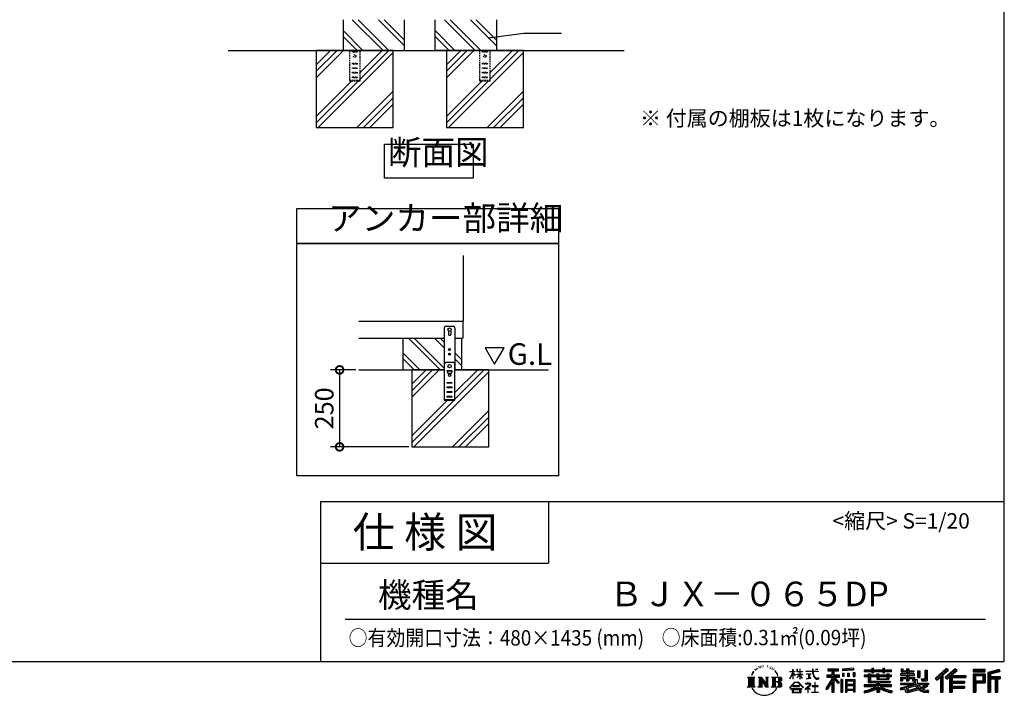
# Model space of a CAD drawing. Extents: x -6396 to 1649, y -17213 to -11525.
# Drawn here: x -1550 to 1649, y -17213 to -15018 of the extents above; entities that cross this region are included whole.
import ezdxf

# ---------------------------------------------------------------- set-up
doc = ezdxf.new("R2010")
doc.units = 0
doc.header["$LTSCALE"] = 20
doc.header["$PDMODE"] = 3
doc.header["$PDSIZE"] = 2
doc.linetypes.add('HIDDEN', pattern=[0.375, 0.25, -0.125])
doc.layers.get('0').update_dxf_attribs({"linetype": 'CONTINUOUS'})
doc.layers.get('DEFPOINTS').update_dxf_attribs({"linetype": 'CONTINUOUS'})
for name, color, linetype in [('仕様書枠', 230, 'CONTINUOUS'), ('寸法', 4, 'CONTINUOUS'), ('文字', 7, 'CONTINUOUS'), ('点線', 2, 'HIDDEN'), ('細線', 5, 'CONTINUOUS'), ('部品1', 7, 'CONTINUOUS'), ('Ｇ．Ｌ', 30, 'CONTINUOUS')]:
    doc.layers.add(name, color=color, linetype=linetype)
doc.styles.add('STYLE1', font='isocp.shx', dxfattribs={"bigfont": 'bigfont.shx'})
doc.styles.add('STYLE2', font='MS PGothic.ttf')
doc.dimstyles.new('INABA_S20G', dxfattribs={"dimscale": 20, "dimtxt": 3, "dimasz": 2.5, "dimexe": 1.5, "dimexo": 0.5, "dimgap": 1, "dimtad": 3, "dimdec": 1, "dimdsep": 46, "dimtxsty": 'STYLE1', "dimblk1": 'DOTSMALL', "dimblk2": 'DOTSMALL', "dimsah": 1, "dimcen": 0, "dimclrt": 7, "dimadec": 0, "dimazin": 0, "dimtfac": 1, "dimtdec": 4, "dimtix": 1, "dimtmove": 0, "dimatfit": 3, "dimldrblk": 'DOTSMALL', "dimfxl": 1, "dimtolj": 1, "dimtzin": 0, "dimarcsym": 0})
doc.dimstyles.new('INABA_S30G', dxfattribs={"dimscale": 30, "dimtxt": 3, "dimasz": 2.5, "dimexe": 1.5, "dimexo": 0.5, "dimgap": 1, "dimtad": 3, "dimdec": 1, "dimdsep": 46, "dimtxsty": 'STYLE1', "dimblk1": 'DOTSMALL', "dimblk2": 'DOTSMALL', "dimsah": 1, "dimcen": 0, "dimclrt": 7, "dimadec": 0, "dimazin": 0, "dimtfac": 1, "dimtdec": 4, "dimtix": 1, "dimtmove": 0, "dimatfit": 3, "dimldrblk": 'DOTSMALL', "dimfxl": 1, "dimtolj": 1, "dimtzin": 0, "dimarcsym": 0})

# ---------------------------------------------------------------- blocks, each defined once
blk = doc.blocks.new('_DOTSMALL')
at = {"color": 0, "linetype": 'ByBlock', "ltscale": 50, "const_width": 0.5}
blk.add_lwpolyline([(-0.0625, 0, 1), (0.0625, 0, 1)], format="xyb", close=True, dxfattribs=at)
blk = doc.blocks.new('*D142')
at = {"layer": 'DEFPOINTS', "color": 0, "ltscale": 50}
for p in [(-448.4, -16155.7), (-510.9, -16405.7), (-276.5, -16405.7)]:
    blk.add_point(p, dxfattribs=at)
at = {"layer": '寸法', "color": 0, "lineweight": -2, "ltscale": 50}
for p, q in [((-458.4, -16155.7), (-540.9, -16155.7)), ((-510.9, -16155.7), (-510.9, -16405.7)), ((-286.5, -16405.7), (-540.9, -16405.7))]:
    blk.add_line(p, q, dxfattribs=at)
at = {"layer": '寸法', "color": 0, "lineweight": -2, "ltscale": 50, "xscale": 50, "yscale": 50, "zscale": 50}
for p, rotation in [((-510.9, -16155.7), 90), ((-510.9, -16405.7), 270)]:
    blk.add_blockref('_DOTSMALL', p, dxfattribs=dict(at, rotation=rotation))
at = {"layer": '寸法', "color": 7, "ltscale": 50, "insert": (-560.9, -16280.7), "char_height": 60, "attachment_point": 5, "rotation": 90, "style": 'STYLE1'}
blk.add_mtext('\\A1;250', dxfattribs=at)

msp = doc.modelspace()

# ---------------------------------------------------------------- linework, layer by layer
at = {"layer": '仕様書枠', "ltscale": 50}
for p, q in [((1647.375394, -11550.716744), (1647.375394, -17103.516744)), ((-572.624606, -16583.516744), (1647.375394, -16583.516744)), ((-572.624606, -16583.516744), (-572.624606, -17103.516744)), ((-572.624606, -16783.516744), (167.375394, -16783.516744)), ((-6396.224606, -17103.516744), (1647.375394, -17103.516744))]:
    msp.add_line(p, q, dxfattribs=at)
at = {"layer": '仕様書枠', "linetype": 'Continuous', "ltscale": 50}
msp.add_line((167.375394, -16583.516744), (167.375394, -16783.516744), dxfattribs=at)
at = {"layer": '文字', "ltscale": 50}
for p, q in [((-38.238706, -16083.849852), (-7.187886, -16137.63145)), ((23.862934, -16083.849852), (-38.238706, -16083.849852)), ((-7.187886, -16137.63145), (23.862934, -16083.849852))]:
    msp.add_line(p, q, dxfattribs=at)
at = {"layer": '文字', "color": 7, "ltscale": 50}
msp.add_line((-492.624606, -16965.492148), (1587.375394, -16965.492148), dxfattribs=at)
at = {"layer": '文字', "ltscale": 0.5}
for p, q in [((830.127742, -17140.537195), (827.012145, -17148.158693)), ((829.238001, -17144.644575), (827.713945, -17148.158693)), ((832.752272, -17139.148525), (829.238001, -17144.644575)), ((830.127742, -17140.537195), (835.364412, -17133.814389)), ((834.92631, -17136.555836), (832.752272, -17139.148525)), ((838.424432, -17127.472712), (837.710223, -17130.123385)), ((841.262715, -17132.770747), (840.129464, -17132.770747)), ((842.537629, -17124.986013), (842.018225, -17126.023971)), ((844.709718, -17129.987106), (843.434803, -17129.987106)), ((846.504037, -17124.750105), (845.89019, -17125.835257)), ((849.101087, -17128.241439), (848.440019, -17128.19426)), ((850.848214, -17119.60746), (850.517665, -17120.315169)), ((853.067523, -17121.919301), (851.509281, -17122.296745)), ((856.089535, -17118.050523), (855.428468, -17118.899768)), ((857.175594, -17123.476238), (856.089535, -17123.476238)), ((861.755848, -17121.305949), (860.622597, -17121.25877)), ((862.18081, -17116.068948), (861.142001, -17116.6823)), ((866.24166, -17118.805395), (864.966745, -17118.852589)), ((873.725829, -17118.64536), (874.410117, -17118.681346)), ((880.136434, -17120.660529), (878.875926, -17121.128331)), ((878.947961, -17116.48628), (880.172466, -17116.88211)), ((885.120808, -17122.459766), (884.436521, -17122.567724)), ((885.372915, -17117.817714), (885.985138, -17118.717332)), ((887.245675, -17124.259018), (887.749861, -17124.259018)), ((888.578217, -17121.452189), (888.974365, -17121.848019)), ((890.63105, -17125.158637), (888.794293, -17125.482495)), ((890.306908, -17120.228697), (890.91916, -17121.056359)), ((894.66468, -17127.857507), (893.332138, -17127.929479)), ((895.565043, -17123.323414), (895.997222, -17124.366976)), ((897.988775, -17129.814803), (896.908339, -17130.138661)), ((899.645459, -17126.576158), (900.077639, -17127.403804)), ((906.697419, -17136.369043), (903.396863, -17132.283563)), ((904.951577, -17136.223808), (909.511078, -17143.057378)), ((911.350949, -17143.634141), (906.697419, -17136.369043)), ((909.511078, -17143.057378), (912.005961, -17147.419791)), ((913.082094, -17148.158693), (911.157598, -17143.255239)), ((951.989383, -17159.107348), (961.19727, -17138.981741)), ((952.044155, -17135.243855), (961.19727, -17135.243855)), ((952.044155, -17135.243855), (952.044155, -17136.308873)), ((961.19727, -17136.308873), (952.044155, -17136.308873)), ((952.379165, -17159.334531), (961.19727, -17142.373689)), ((962.097299, -17128.300019), (961.19727, -17128.300019)), ((961.19727, -17135.243855), (961.19727, -17128.300019)), ((961.19727, -17136.308873), (961.19727, -17138.981741)), ((961.19727, -17142.373689), (961.19727, -17160.527693)), ((962.097299, -17128.300019), (962.097299, -17135.243855)), ((962.097299, -17135.243855), (968.05545, -17135.243855)), ((968.05545, -17136.308873), (962.097299, -17136.308873)), ((962.097299, -17136.308873), (962.097299, -17140.871811)), ((969.753035, -17147.549876), (962.097299, -17140.871811)), ((962.097299, -17143.921588), (962.097299, -17160.527693)), ((969.135447, -17148.552634), (962.097299, -17143.921588)), ((968.05545, -17135.243855), (968.05545, -17136.308873)), ((976.153241, -17128.300019), (974.412294, -17128.300019)), ((974.412294, -17128.300019), (974.412294, -17136.308873)), ((984.249604, -17136.308873), (974.412294, -17136.308873)), ((974.412294, -17143.646397), (984.249604, -17143.646397)), ((974.412294, -17143.646397), (974.412294, -17144.774732)), ((974.412294, -17144.774732), (984.249604, -17144.774732)), ((976.153241, -17128.300019), (976.153241, -17135.243855)), ((976.153241, -17135.243855), (984.249604, -17135.243855)), ((985.149595, -17128.300019), (984.249604, -17128.300019)), ((984.249604, -17128.300019), (984.249604, -17135.243855)), ((984.249604, -17136.308873), (984.249604, -17143.646397)), ((984.249604, -17144.774732), (984.249604, -17146.598483)), ((985.149595, -17135.243855), (985.149595, -17128.300019)), ((985.149595, -17135.243855), (992.777216, -17135.243855)), ((992.777216, -17136.308873), (985.149595, -17136.308873)), ((985.149595, -17143.646397), (985.149595, -17136.308873)), ((985.149595, -17143.646397), (993.117906, -17143.646397)), ((985.149595, -17144.774732), (993.117906, -17144.774732)), ((985.149595, -17147.699284), (985.149595, -17144.774732)), ((992.777216, -17135.243855), (992.777216, -17136.308873)), ((993.117906, -17143.646397), (993.117906, -17144.774732)), ((1004.083916, -17134.451659), (1025.132177, -17134.451659)), ((1004.083916, -17134.451659), (1004.083916, -17135.843652)), ((1025.333212, -17135.843652), (1004.083916, -17135.843652)), ((1005.809318, -17142.84225), (1019.858927, -17142.84225)), ((1005.809318, -17142.84225), (1005.809318, -17143.85114)), ((1012.902619, -17143.85114), (1005.809318, -17143.85114)), ((1012.902619, -17143.85114), (1012.902619, -17156.941972)), ((1015.449594, -17143.85114), (1015.449594, -17156.459786)), ((1019.858927, -17143.85114), (1015.449594, -17143.85114)), ((1019.858927, -17142.84225), (1019.858927, -17143.85114)), ((1027.714841, -17128.300019), (1025.132177, -17128.300019)), ((1025.132177, -17128.300019), (1025.132177, -17134.451659)), ((1025.333212, -17135.843652), (1025.65147, -17138.387616)), ((1025.65147, -17138.387616), (1027.415563, -17146.672024)), ((1028.288639, -17141.206718), (1027.708369, -17135.843652)), ((1044.206102, -17135.843652), (1027.708369, -17135.843652)), ((1027.714841, -17134.451659), (1027.714841, -17128.300019)), ((1027.714841, -17134.451659), (1044.206102, -17134.451659)), ((1029.470001, -17146.420101), (1028.288639, -17141.206718)), ((1034.949283, -17128.300019), (1034.949283, -17128.335447)), ((1034.949283, -17128.300019), (1042.672466, -17128.300019)), ((1034.949283, -17128.335447), (1042.672466, -17128.335447)), ((1042.672466, -17128.335447), (1042.672466, -17128.300019)), ((1044.206102, -17134.451659), (1044.206102, -17135.843652)), ((1075.584462, -17126.776458), (1109.538696, -17126.776458)), ((1075.584462, -17126.776458), (1075.584462, -17132.893907)), ((1075.584462, -17129.622827), (1109.538696, -17129.622827)), ((1075.584462, -17132.893907), (1088.136826, -17132.893907)), ((1088.136826, -17132.893907), (1088.136826, -17146.673285)), ((1091.485998, -17128.953738), (1091.485998, -17202.787346)), ((1095.189892, -17132.893907), (1109.538696, -17132.893907)), ((1095.189892, -17132.893907), (1095.189892, -17146.673285)), ((1109.538696, -17132.893907), (1109.538696, -17126.776458)), ((1122.636931, -17127.523029), (1122.636909, -17133.61804)), ((1158.927571, -17130.698472), (1122.636909, -17133.61804)), ((1158.927579, -17128.514157), (1122.636917, -17131.433725)), ((1158.927594, -17124.603461), (1122.636931, -17127.523029)), ((1123.096558, -17141.35001), (1123.096558, -17151.481741)), ((1123.096558, -17141.35001), (1127.558418, -17141.35001)), ((1125.381138, -17141.35001), (1125.381138, -17151.481741)), ((1127.558418, -17141.35001), (1127.558418, -17151.481741)), ((1138.900085, -17141.35001), (1138.900085, -17151.481741)), ((1138.900085, -17141.35001), (1144.488687, -17141.35001)), ((1141.747013, -17141.35001), (1141.747013, -17151.481741)), ((1144.488687, -17141.35001), (1144.488687, -17151.481741)), ((1157.79048, -17138.55746), (1157.79048, -17151.481741)), ((1157.79048, -17138.55746), (1163.251199, -17138.55746)), ((1158.927594, -17124.603461), (1158.927571, -17130.698472)), ((1160.637408, -17138.55746), (1160.637408, -17151.481741)), ((1163.251199, -17138.55746), (1163.251199, -17151.481741)), ((1192.894949, -17130.319132), (1217.991763, -17130.319132)), ((1192.894949, -17130.319132), (1192.894949, -17135.760038)), ((1192.894949, -17132.496412), (1281.956064, -17132.496412)), ((1192.894949, -17135.760038), (1217.991763, -17135.760038)), ((1206.072152, -17142.599291), (1213.637203, -17142.599291)), ((1206.072152, -17142.599291), (1206.072152, -17147.369895)), ((1210.455465, -17142.599291), (1210.455465, -17171.100684)), ((1213.637203, -17142.599291), (1213.637203, -17147.369895)), ((1217.991763, -17124.421265), (1223.651289, -17124.421265)), ((1217.991763, -17124.421265), (1217.991763, -17130.319132)), ((1217.991763, -17135.760038), (1217.991763, -17140.207694)), ((1217.991763, -17140.207694), (1223.651289, -17140.207694)), ((1220.838701, -17124.421265), (1220.838701, -17140.207694)), ((1223.651289, -17130.319132), (1223.651289, -17124.421265)), ((1223.651289, -17130.319132), (1253.667004, -17130.319132)), ((1223.651289, -17140.207694), (1223.651289, -17135.760038)), ((1223.651289, -17135.760038), (1253.667004, -17135.760038)), ((1234.695793, -17142.599291), (1241.24551, -17142.599291)), ((1234.695793, -17142.599291), (1234.695793, -17147.369895)), ((1238.063772, -17142.599291), (1238.063772, -17160.613131)), ((1241.24551, -17142.599291), (1241.24551, -17147.369895)), ((1253.667004, -17124.421265), (1259.326529, -17124.421265)), ((1253.667004, -17124.421265), (1253.667004, -17130.319132)), ((1253.667004, -17135.760038), (1253.667004, -17140.207694)), ((1253.667004, -17140.207694), (1259.326529, -17140.207694)), ((1256.513942, -17124.421265), (1256.513942, -17140.207694)), ((1259.326529, -17130.319132), (1259.326529, -17124.421265)), ((1259.326529, -17130.319132), (1281.956064, -17130.319132)), ((1259.326529, -17135.760038), (1281.956064, -17135.760038)), ((1259.326529, -17140.207694), (1259.326529, -17135.760038)), ((1267.408548, -17142.599291), (1267.408548, -17147.369895)), ((1267.408548, -17142.599291), (1273.617461, -17142.599291)), ((1270.435723, -17142.599291), (1270.435723, -17160.613131)), ((1273.617461, -17142.599291), (1273.617461, -17147.369895)), ((1281.956064, -17135.760038), (1281.956064, -17130.319132)), ((1331.245136, -17143.372538), (1311.725793, -17143.372538)), ((1311.725793, -17143.372538), (1311.725793, -17147.584734)), ((1313.178081, -17127.054933), (1319.414542, -17127.054933)), ((1313.178081, -17127.054933), (1313.178081, -17136.978293)), ((1313.178081, -17136.978293), (1331.245136, -17136.978293)), ((1316.359847, -17127.054933), (1316.359847, -17136.978293)), ((1319.414542, -17127.054933), (1319.414542, -17133.581983)), ((1319.414542, -17133.581983), (1331.245136, -17133.581983)), ((1331.245136, -17127.054933), (1338.416115, -17127.054933)), ((1331.245136, -17127.054933), (1331.245136, -17133.581983)), ((1331.245136, -17136.978293), (1331.245136, -17143.372538)), ((1334.426903, -17127.054933), (1334.426903, -17166.010356)), ((1338.416115, -17127.054933), (1338.416115, -17133.581983)), ((1338.416115, -17133.581983), (1354.302627, -17133.581983)), ((1338.416115, -17136.978293), (1354.302627, -17136.978293)), ((1338.416115, -17136.978293), (1338.416115, -17143.372538)), ((1356.843608, -17143.372538), (1338.416115, -17143.372538)), ((1354.302627, -17133.581983), (1354.302627, -17136.978293)), ((1356.843608, -17147.584734), (1356.843608, -17143.372538)), ((1367.06774, -17133.581983), (1374.238681, -17133.581983)), ((1367.06774, -17133.581983), (1367.06774, -17155.325971)), ((1370.249479, -17133.581983), (1370.249479, -17155.325971)), ((1374.238681, -17133.581983), (1374.238681, -17155.325971)), ((1390.430287, -17130.726391), (1390.430287, -17159.680531)), ((1390.430287, -17130.726391), (1398.535784, -17130.726391)), ((1394.181224, -17130.726391), (1394.181224, -17162.996707)), ((1398.535784, -17130.726391), (1398.535784, -17166.010356)), ((1461.188852, -17125.207695), (1423.755733, -17158.315564)), ((1462.704734, -17126.773664), (1425.312873, -17159.845042)), ((1427.99553, -17162.480043), (1465.533654, -17129.696057)), ((1449.395459, -17146.681116), (1467.049992, -17131.262498)), ((1489.419314, -17126.806317), (1456.561715, -17154.828963)), ((1490.978679, -17128.337985), (1458.007545, -17156.45746)), ((1460.521552, -17159.289091), (1493.646644, -17130.958562)), ((1467.049992, -17131.262498), (1461.188852, -17125.207695)), ((1476.172779, -17148.76822), (1495.20582, -17132.490043)), ((1495.20582, -17132.490043), (1489.419314, -17126.806317)), ((1547.76991, -17129.278982), (1547.76991, -17136.460652)), ((1586.449549, -17129.278982), (1547.76991, -17129.278982)), ((1586.449549, -17131.456262), (1547.76991, -17131.456262)), ((1547.76991, -17134.283372), (1586.449549, -17134.283372)), ((1547.76991, -17136.460652), (1586.449549, -17136.460652)), ((1547.76991, -17143.243354), (1547.76991, -17202.787346)), ((1547.76991, -17143.243354), (1586.449549, -17143.243354)), ((1549.94719, -17145.420634), (1549.94719, -17202.787346)), ((1549.94719, -17145.420634), (1584.272269, -17145.420634)), ((1553.833468, -17145.420634), (1553.833468, -17202.787346)), ((1581.154921, -17145.420634), (1581.154921, -17170.528072)), ((1584.272269, -17145.420634), (1584.272269, -17170.528072)), ((1586.449549, -17136.460652), (1586.449549, -17129.278982)), ((1586.449549, -17143.243354), (1586.449549, -17172.705352)), ((1631.880309, -17129.544271), (1594.646856, -17138.426581)), ((1594.646856, -17138.426581), (1594.646856, -17202.787346)), ((1632.444304, -17131.648103), (1596.824136, -17140.145552)), ((1596.824136, -17140.145552), (1596.824136, -17202.787346)), ((1633.221943, -17134.315648), (1599.001416, -17142.479203)), ((1599.001416, -17142.479203), (1599.001416, -17202.787346)), ((1601.258545, -17141.940748), (1601.258545, -17202.787346)), ((1633.727172, -17136.433499), (1603.435825, -17143.659719)), ((1603.435825, -17143.659719), (1603.435825, -17151.274157)), ((1631.880309, -17129.544271), (1633.727172, -17136.433499)), ((814.52358, -17153.75012), (817.893309, -17156.432872)), ((814.52358, -17153.75012), (838.017997, -17153.75012)), ((817.893309, -17156.432872), (817.893309, -17183.309551)), ((822.247869, -17153.75012), (822.247869, -17185.901114)), ((826.602429, -17153.75012), (826.602429, -17185.901114)), ((827.012145, -17148.158693), (827.713945, -17148.158693)), ((830.956989, -17153.75012), (830.956989, -17185.901114)), ((838.017997, -17153.75012), (835.054212, -17156.109687)), ((835.054212, -17156.109687), (835.054212, -17183.543923)), ((849.167359, -17153.75012), (859.120163, -17153.75012)), ((849.167359, -17153.75012), (851.993326, -17155.381692)), ((851.993326, -17155.381692), (851.993326, -17183.66112)), ((856.347886, -17153.75012), (856.347886, -17185.901114)), ((856.443749, -17153.75012), (877.531709, -17183.248901)), ((858.525166, -17159.823875), (876.762848, -17185.901114)), ((859.120163, -17153.75012), (874.929611, -17175.865082)), ((860.426272, -17166.341198), (860.426272, -17184.364257)), ((860.426272, -17166.341198), (874.105924, -17185.901114)), ((872.306635, -17153.75012), (881.926021, -17153.75012)), ((872.306635, -17153.75012), (874.929611, -17155.264495)), ((874.929611, -17155.264495), (874.929611, -17175.865082)), ((877.531709, -17153.75012), (877.531709, -17185.901114)), ((881.926021, -17153.75012), (879.708989, -17155.030124)), ((879.708989, -17155.030124), (879.708989, -17184.012688)), ((892.604267, -17153.75012), (895.227243, -17155.264495)), ((892.604267, -17153.75012), (919.555834, -17153.75012)), ((895.227243, -17155.264495), (895.227243, -17183.778317)), ((899.914564, -17153.75012), (899.914564, -17185.901114)), ((904.269124, -17153.75012), (904.269124, -17185.901114)), ((917.378554, -17169.602776), (904.269124, -17169.602776)), ((912.005961, -17147.419791), (912.217252, -17148.158693)), ((912.217252, -17148.158693), (913.082094, -17148.158693)), ((950.452343, -17188.391006), (966.56071, -17169.639452)), ((968.594902, -17171.568498), (951.94803, -17189.559396)), ((951.989383, -17159.107348), (952.379165, -17159.334531)), ((962.097299, -17160.527693), (961.19727, -17160.527693)), ((966.56071, -17169.639452), (979.499155, -17169.639452)), ((977.527677, -17171.568498), (968.594902, -17171.568498)), ((969.135447, -17148.552634), (969.753035, -17147.549876)), ((974.162331, -17155.689978), (984.249604, -17146.541392)), ((974.162331, -17155.689978), (974.845099, -17156.40467)), ((974.845099, -17156.40467), (984.249604, -17147.38379)), ((994.844438, -17188.702152), (977.527677, -17171.568498)), ((979.499155, -17169.639452), (996.215431, -17187.439728)), ((984.249604, -17147.345466), (984.249604, -17160.527693)), ((985.149595, -17160.527693), (984.249604, -17160.527693)), ((992.760434, -17157.008295), (985.149595, -17147.699284)), ((992.291597, -17157.454441), (985.149595, -17148.476776)), ((985.149595, -17160.527693), (985.149595, -17148.476776)), ((992.760434, -17157.008295), (992.291597, -17157.454441)), ((1009.917266, -17174.595538), (1003.274159, -17174.595538)), ((1003.274159, -17174.595538), (1003.274159, -17175.99358)), ((1003.274159, -17175.99358), (1012.984902, -17175.99358)), ((1006.384465, -17158.831206), (1020.242345, -17156.790676)), ((1006.384465, -17158.175972), (1012.902619, -17156.941972)), ((1006.384465, -17158.175972), (1006.384465, -17158.831206)), ((1009.917266, -17170.966972), (1009.917266, -17174.595538)), ((1011.408612, -17170.966972), (1009.917266, -17170.966972)), ((1011.408612, -17174.595538), (1011.408612, -17170.966972)), ((1018.728279, -17174.595538), (1011.408612, -17174.595538)), ((1012.984902, -17175.99358), (1014.970358, -17176.354285)), ((1014.970358, -17176.354285), (1016.713756, -17178.593874)), ((1015.449594, -17156.459786), (1020.242345, -17155.552434)), ((1018.354541, -17176.772818), (1018.055367, -17176.772818)), ((1018.055367, -17176.772818), (1018.354541, -17177.15714)), ((1018.354541, -17177.15714), (1018.354541, -17176.772818)), ((1019.150298, -17174.627975), (1018.728279, -17174.595538)), ((1019.675851, -17175.031914), (1019.150298, -17174.627975)), ((1020.304991, -17175.66054), (1019.675851, -17175.031914)), ((1020.242345, -17155.552434), (1020.242345, -17156.790676)), ((1020.531821, -17176.264944), (1020.304991, -17175.66054)), ((1020.531821, -17178.999388), (1020.531821, -17176.264944)), ((1027.415563, -17146.672024), (1029.093069, -17150.69471)), ((1029.093069, -17150.69471), (1031.942256, -17155.21614)), ((1031.724915, -17150.926206), (1029.470001, -17146.420101)), ((1033.899607, -17154.547627), (1031.724915, -17150.926206)), ((1031.942256, -17155.21614), (1035.718924, -17158.661561)), ((1033.035272, -17171.497997), (1033.035272, -17182.56068)), ((1034.349501, -17171.497997), (1033.035272, -17171.497997)), ((1037.964177, -17157.646986), (1033.899607, -17154.547627)), ((1034.349501, -17182.56068), (1034.349501, -17171.497997)), ((1035.718924, -17158.661561), (1038.371184, -17160.064531)), ((1039.502578, -17158.205932), (1037.964177, -17157.646986)), ((1038.371184, -17160.064531), (1040.140424, -17160.559499)), ((1041.429199, -17158.462597), (1039.502578, -17158.205932)), ((1040.140424, -17160.559499), (1041.869151, -17160.559499)), ((1043.307047, -17158.149887), (1041.429199, -17158.462597)), ((1041.869151, -17160.559499), (1045.221246, -17159.157465)), ((1045.761571, -17156.514881), (1043.307047, -17158.149887)), ((1045.221246, -17159.157465), (1046.879565, -17158.106709)), ((1046.879565, -17158.106709), (1045.761571, -17156.514881)), ((1088.136826, -17159.566303), (1068.977256, -17190.292728)), ((1091.485998, -17158.310136), (1070.824785, -17191.444761)), ((1072.141038, -17146.673285), (1072.141038, -17153.837946)), ((1072.141038, -17146.673285), (1088.136826, -17146.673285)), ((1072.141038, -17150.152475), (1113.727307, -17150.152475)), ((1072.141038, -17153.837946), (1088.136826, -17153.837946)), ((1088.136826, -17169.782448), (1073.268223, -17193.627399)), ((1088.136826, -17153.837946), (1088.136826, -17159.566303)), ((1088.136826, -17169.782448), (1088.136826, -17202.787346)), ((1111.161832, -17172.825431), (1091.485998, -17150.554359)), ((1095.189892, -17146.673285), (1113.727307, -17146.673285)), ((1108.684209, -17174.82921), (1095.189892, -17159.554995)), ((1095.189892, -17159.554995), (1095.189892, -17202.787346)), ((1097.292228, -17153.837946), (1113.727307, -17153.837946)), ((1112.793534, -17171.383871), (1097.292228, -17153.837946)), ((1112.793534, -17171.383871), (1108.684209, -17174.82921)), ((1113.727307, -17153.837946), (1113.727307, -17146.673285)), ((1118.081867, -17160.985035), (1118.081867, -17202.787346)), ((1122.978779, -17160.985035), (1118.081867, -17160.985035)), ((1120.801499, -17160.985035), (1120.801499, -17202.787346)), ((1122.978779, -17160.985035), (1122.978779, -17202.787346)), ((1127.558418, -17151.481741), (1123.096558, -17151.481741)), ((1132.341409, -17160.985035), (1132.341409, -17202.787346)), ((1132.341409, -17160.985035), (1163.341261, -17160.985035)), ((1134.518689, -17163.831404), (1134.518689, -17202.787346)), ((1134.518689, -17163.831404), (1161.163981, -17163.831404)), ((1136.654803, -17167.072659), (1136.654803, -17178.271337)), ((1158.226444, -17167.072659), (1136.654803, -17167.072659)), ((1158.226444, -17178.271337), (1136.654803, -17178.271337)), ((1144.488687, -17151.481741), (1138.900085, -17151.481741)), ((1157.79048, -17151.481741), (1163.251199, -17151.481741)), ((1158.226444, -17167.072659), (1158.226444, -17178.271337)), ((1161.163981, -17163.831404), (1161.163981, -17202.787346)), ((1163.341261, -17160.985035), (1163.341261, -17202.787346)), ((1206.072152, -17147.369895), (1192.894949, -17147.369895)), ((1192.894949, -17147.369895), (1192.894949, -17151.405315)), ((1281.956064, -17149.547175), (1192.894949, -17149.547175)), ((1192.894949, -17151.405315), (1206.072152, -17151.405315)), ((1206.072152, -17151.405315), (1206.072152, -17171.100684)), ((1206.072152, -17171.100684), (1234.661702, -17171.100684)), ((1234.695793, -17147.369895), (1213.637203, -17147.369895)), ((1213.637203, -17151.405315), (1234.695793, -17151.405315)), ((1213.637203, -17151.405315), (1213.637203, -17167.296083)), ((1213.637203, -17167.296083), (1277.637478, -17167.296083)), ((1234.661702, -17171.100684), (1234.661702, -17178.832313)), ((1234.695793, -17151.405315), (1234.695793, -17160.613131)), ((1234.695793, -17160.613131), (1273.617461, -17160.613131)), ((1238.901377, -17167.296083), (1238.901377, -17202.787346)), ((1267.408548, -17147.369895), (1241.24551, -17147.369895)), ((1241.24551, -17151.405315), (1267.408548, -17151.405315)), ((1241.24551, -17151.405315), (1241.24551, -17159.112389)), ((1241.24551, -17159.112389), (1267.408548, -17159.112389)), ((1243.255937, -17171.100684), (1243.255937, -17178.832313)), ((1243.255937, -17171.100684), (1277.637478, -17171.100684)), ((1267.408548, -17151.405315), (1267.408548, -17159.112389)), ((1281.956064, -17147.369895), (1273.617461, -17147.369895)), ((1273.617461, -17151.405315), (1281.956064, -17151.405315)), ((1273.617461, -17151.405315), (1273.617461, -17160.613131)), ((1277.637478, -17167.296083), (1277.637478, -17171.100684)), ((1281.956064, -17151.405315), (1281.956064, -17147.369895)), ((1311.725793, -17147.584734), (1331.245136, -17147.584734)), ((1311.725793, -17153.775096), (1331.245136, -17153.775096)), ((1311.725793, -17153.775096), (1311.725793, -17166.010356)), ((1311.725793, -17166.010356), (1318.365762, -17166.010356)), ((1311.725793, -17173.158246), (1355.22708, -17173.158246)), ((1311.725793, -17173.158246), (1311.725793, -17178.198701)), ((1311.725793, -17178.198701), (1357.740659, -17178.198701)), ((1363.92618, -17176.170746), (1311.896818, -17193.228845)), ((1314.90756, -17153.775096), (1314.90756, -17166.010356)), ((1318.365762, -17157.741825), (1331.245136, -17157.741825)), ((1318.365762, -17157.741825), (1318.365762, -17166.010356)), ((1329.118674, -17184.058377), (1347.336103, -17178.198701)), ((1331.245136, -17147.584734), (1331.245136, -17153.775096)), ((1331.245136, -17157.741825), (1331.245136, -17166.010356)), ((1331.245136, -17166.010356), (1338.416115, -17166.010356)), ((1338.416115, -17147.584734), (1338.416115, -17153.775096)), ((1338.416115, -17147.584734), (1356.843608, -17147.584734)), ((1338.416115, -17153.775096), (1356.843608, -17153.775096)), ((1338.416115, -17157.741825), (1350.660035, -17157.741825)), ((1338.416115, -17157.741825), (1338.416115, -17166.010356)), ((1350.660035, -17157.741825), (1350.660035, -17166.010356)), ((1350.660035, -17166.010356), (1355.22708, -17166.010356)), ((1353.841801, -17153.775096), (1353.841801, -17166.010356)), ((1355.22708, -17166.010356), (1355.22708, -17173.158246)), ((1356.843608, -17153.775096), (1356.843608, -17161.078935)), ((1356.843608, -17161.078935), (1365.379684, -17161.078935)), ((1359.58164, -17161.078935), (1359.58164, -17177.595126)), ((1363.92618, -17176.170746), (1371.315782, -17191.14518)), ((1365.379684, -17161.078935), (1365.379684, -17173.158246)), ((1365.379684, -17173.158246), (1402.453564, -17173.158246)), ((1367.06774, -17155.325971), (1374.238681, -17155.325971)), ((1369.782856, -17178.198701), (1376.069805, -17188.448568)), ((1369.782856, -17178.198701), (1396.019358, -17178.198701)), ((1378.033377, -17159.680531), (1390.430287, -17159.680531)), ((1378.033377, -17159.680531), (1380.57992, -17166.010356)), ((1379.703982, -17162.996707), (1394.181224, -17162.996707)), ((1380.57992, -17166.010356), (1398.535784, -17166.010356)), ((1394.345703, -17178.198701), (1402.453564, -17178.198701)), ((1402.453564, -17173.158246), (1402.453564, -17178.198701)), ((1423.755733, -17158.315564), (1429.553387, -17164.010225)), ((1429.553387, -17164.010225), (1441.018216, -17153.997396)), ((1441.018216, -17153.997396), (1441.018216, -17202.787346)), ((1445.040899, -17147.593441), (1445.040899, -17202.787346)), ((1449.395459, -17146.681116), (1449.395459, -17202.787346)), ((1456.561715, -17154.828963), (1461.967343, -17160.917545)), ((1461.967343, -17160.917545), (1471.065304, -17153.136433)), ((1471.065304, -17153.136433), (1471.065304, -17202.787346)), ((1473.242584, -17148.409316), (1473.242584, -17202.787346)), ((1476.172779, -17148.76822), (1523.240044, -17148.76822)), ((1476.756021, -17151.967394), (1523.240044, -17151.967394)), ((1476.756021, -17152.061966), (1476.756021, -17202.787346)), ((1476.756021, -17170.196154), (1519.165884, -17170.196154)), ((1478.933301, -17154.981044), (1523.240044, -17154.981044)), ((1478.933301, -17154.981044), (1478.933301, -17167.261164)), ((1478.933301, -17167.261164), (1519.165884, -17167.261164)), ((1478.933301, -17173.209803), (1478.933301, -17183.635713)), ((1478.933301, -17173.209803), (1519.165884, -17173.209803)), ((1519.165884, -17167.261164), (1519.165884, -17173.209803)), ((1523.240044, -17148.76822), (1523.240044, -17154.981044)), ((1553.833468, -17170.528072), (1584.272269, -17170.528072)), ((1556.010748, -17166.238607), (1556.010748, -17149.033765)), ((1556.010748, -17149.033765), (1578.977641, -17149.033765)), ((1556.010748, -17166.238607), (1578.977641, -17166.238607)), ((1556.010748, -17172.705352), (1556.010748, -17202.787346)), ((1556.010748, -17172.705352), (1586.449549, -17172.705352)), ((1578.977641, -17149.033765), (1578.977641, -17166.238607)), ((1601.258545, -17153.451437), (1634.72989, -17153.451437)), ((1601.258545, -17156.953847), (1634.72989, -17156.953847)), ((1603.435825, -17151.274157), (1634.72989, -17151.274157)), ((1603.435825, -17159.131127), (1618.96245, -17159.131127)), ((1603.435825, -17159.131127), (1603.435825, -17202.787346)), ((1618.96245, -17159.131127), (1618.96245, -17202.787346)), ((1621.13973, -17156.953847), (1621.13973, -17202.787346)), ((1624.813391, -17156.953847), (1624.813391, -17202.787346)), ((1626.990671, -17159.131127), (1634.72989, -17159.131127)), ((1626.990671, -17159.131127), (1626.990671, -17202.787346)), ((1634.72989, -17151.274157), (1634.72989, -17159.131127)), ((813.404591, -17185.901114), (817.893309, -17183.309551)), ((839.136986, -17185.901114), (813.404591, -17185.901114)), ((839.136986, -17185.901114), (835.054212, -17183.543923)), ((848.113543, -17185.901114), (851.993326, -17183.66112)), ((863.088187, -17185.901114), (848.113543, -17185.901114)), ((863.088187, -17185.901114), (860.426272, -17184.364257)), ((882.979838, -17185.901114), (874.105924, -17185.901114)), ((882.979838, -17185.901114), (879.708989, -17184.012688)), ((891.550451, -17185.901114), (895.227243, -17183.778317)), ((919.332993, -17185.901114), (891.550451, -17185.901114)), ((951.94803, -17189.559396), (950.452343, -17188.391006)), ((990.39878, -17191.853344), (955.42613, -17191.853344)), ((955.42613, -17191.853344), (955.42613, -17193.516898)), ((955.42613, -17193.516898), (962.264041, -17193.516898)), ((962.264041, -17193.516898), (959.057706, -17203.127903)), ((959.057706, -17203.127903), (959.057706, -17203.83015)), ((959.057706, -17203.83015), (959.447843, -17203.960094)), ((959.447843, -17203.960094), (987.18623, -17203.960094)), ((983.312785, -17182.383672), (962.157814, -17182.383672)), ((962.157814, -17182.383672), (962.157814, -17184.135731)), ((962.157814, -17184.135731), (983.312785, -17184.135731)), ((962.900378, -17197.896077), (962.70597, -17200.032741)), ((962.70597, -17200.032741), (964.177427, -17202.385044)), ((965.2071, -17193.516898), (962.900378, -17197.896077)), ((964.177427, -17202.385044), (983.478053, -17202.385044)), ((965.2071, -17193.516898), (982.423494, -17193.516898)), ((984.961876, -17198.128344), (982.423494, -17193.516898)), ((983.312785, -17184.135731), (983.312785, -17182.383672)), ((983.478053, -17202.385044), (984.781727, -17200.648258)), ((983.74978, -17193.516898), (990.39878, -17193.516898)), ((988.211909, -17200.851817), (983.74978, -17193.516898)), ((984.781727, -17200.648258), (984.961876, -17198.128344)), ((987.18623, -17203.960094), (987.930535, -17203.785101)), ((987.930535, -17203.785101), (988.264483, -17203.4991)), ((988.372202, -17201.70598), (988.211909, -17200.851817)), ((988.264483, -17203.4991), (988.434453, -17202.887733)), ((988.434453, -17202.887733), (988.372202, -17201.70598)), ((990.39878, -17193.516898), (990.39878, -17191.853344)), ((996.215431, -17187.439728), (994.844438, -17188.702152)), ((1016.279222, -17180.764739), (1002.058144, -17192.674262)), ((1002.058144, -17192.674262), (1002.983274, -17193.752685)), ((1002.983274, -17193.752685), (1009.917266, -17188.28304)), ((1009.917266, -17188.28304), (1009.917266, -17203.606099)), ((1009.917266, -17203.606099), (1011.49719, -17203.606099)), ((1010.905433, -17186.896658), (1020.531821, -17178.999388)), ((1017.950593, -17192.930374), (1010.905433, -17186.896658)), ((1011.49719, -17203.606099), (1011.49719, -17188.772563)), ((1011.49719, -17188.772563), (1017.104095, -17193.814611)), ((1016.713756, -17178.593874), (1016.279222, -17180.764739)), ((1017.104095, -17193.814611), (1017.950593, -17192.930374)), ((1023.114901, -17203.517595), (1023.114901, -17202.119553)), ((1023.114901, -17202.119553), (1033.035272, -17202.119553)), ((1044.35845, -17203.517595), (1023.114901, -17203.517595)), ((1033.035272, -17182.56068), (1024.089219, -17182.56068)), ((1024.089219, -17182.56068), (1024.089219, -17184.047248)), ((1024.089219, -17184.047248), (1033.035272, -17184.047248)), ((1033.035272, -17184.047248), (1033.035272, -17202.119553)), ((1043.384132, -17182.56068), (1034.349501, -17182.56068)), ((1034.349501, -17202.119553), (1034.349501, -17184.047248)), ((1034.349501, -17184.047248), (1043.384132, -17184.047248)), ((1034.349501, -17202.119553), (1044.35845, -17202.119553)), ((1043.384132, -17184.047248), (1043.384132, -17182.56068)), ((1044.35845, -17202.119553), (1044.35845, -17203.517595)), ((1068.977256, -17190.292728), (1073.268223, -17193.627399)), ((1088.136826, -17202.787346), (1095.189892, -17202.787346)), ((1118.081867, -17202.787346), (1122.978779, -17202.787346)), ((1132.341409, -17202.787346), (1136.654803, -17202.787346)), ((1161.163981, -17180.448617), (1134.518689, -17180.448617)), ((1161.163981, -17195.958029), (1134.518689, -17195.958029)), ((1158.226444, -17182.195848), (1136.654803, -17182.195848)), ((1136.654803, -17182.195848), (1136.654803, -17193.780749)), ((1158.226444, -17193.780749), (1136.654803, -17193.780749)), ((1136.654803, -17197.705259), (1136.654803, -17202.787346)), ((1158.226444, -17197.705259), (1136.654803, -17197.705259)), ((1158.226444, -17182.195848), (1158.226444, -17193.780749)), ((1158.226444, -17197.705259), (1158.226444, -17202.787346)), ((1163.341261, -17202.787346), (1158.226444, -17202.787346)), ((1234.661702, -17178.832313), (1192.894949, -17178.832313)), ((1192.894949, -17178.832313), (1192.894949, -17184.440869)), ((1281.956064, -17181.009593), (1192.894949, -17181.009593)), ((1192.894949, -17184.440869), (1233.054431, -17184.440869)), ((1192.894949, -17198.009145), (1192.894949, -17204.667862)), ((1234.661702, -17191.097215), (1234.661702, -17202.787346)), ((1234.661702, -17202.787346), (1243.255937, -17202.787346)), ((1281.956064, -17178.832313), (1243.255937, -17178.832313)), ((1243.255937, -17191.097215), (1243.255937, -17202.787346)), ((1244.863208, -17184.440869), (1281.956064, -17184.440869)), ((1281.956064, -17184.440869), (1281.956064, -17178.832313)), ((1284.338659, -17197.90227), (1282.557022, -17204.286217)), ((1310.388404, -17188.475469), (1329.118674, -17184.058377)), ((1310.388404, -17188.475469), (1312.613515, -17195.487327)), ((1312.613515, -17195.487327), (1326.9084, -17192.326013)), ((1327.652537, -17199.265455), (1326.9084, -17192.326013)), ((1328.549605, -17202.492337), (1327.652537, -17199.265455)), ((1331.518953, -17204.237584), (1328.549605, -17202.492337)), ((1330.105177, -17187.259139), (1333.135423, -17200.883711)), ((1334.455428, -17204.370959), (1331.518953, -17204.237584)), ((1333.135423, -17200.883711), (1370.323945, -17189.135302)), ((1342.724284, -17203.074945), (1334.455428, -17204.370959)), ((1361.585796, -17181.814498), (1335.212914, -17190.167162)), ((1335.212914, -17190.167162), (1336.829023, -17197.433502)), ((1336.829023, -17197.433502), (1365.650174, -17188.448568)), ((1354.578899, -17199.890024), (1342.724284, -17203.074945)), ((1370.885815, -17194.79833), (1354.578899, -17199.890024)), ((1365.650174, -17188.448568), (1361.585796, -17181.814498)), ((1376.069805, -17198.985037), (1370.885815, -17194.79833)), ((1378.152754, -17195.63433), (1371.315782, -17191.14518)), ((1397.225144, -17182.446722), (1374.502364, -17193.237487)), ((1394.753254, -17178.799958), (1376.069805, -17188.448568)), ((1386.944731, -17203.406154), (1376.069805, -17198.985037)), ((1394.125726, -17201.351249), (1378.152754, -17195.63433)), ((1398.602578, -17184.478843), (1383.225465, -17192.83876)), ((1391.154767, -17196.415655), (1383.225465, -17192.83876)), ((1401.189161, -17204.71324), (1386.944731, -17203.406154)), ((1397.302113, -17197.160184), (1391.154767, -17196.415655)), ((1401.880553, -17201.351249), (1394.125726, -17201.351249)), ((1394.753254, -17178.799958), (1398.602578, -17184.478843)), ((1402.790432, -17196.926829), (1397.302113, -17197.160184)), ((1402.790432, -17196.926829), (1401.189161, -17204.71324)), ((1441.018216, -17202.787346), (1449.395459, -17202.787346)), ((1471.065304, -17202.787346), (1478.933301, -17202.787346)), ((1476.756021, -17186.834888), (1519.165884, -17186.834888)), ((1478.933301, -17183.635713), (1519.165884, -17183.635713)), ((1478.933301, -17189.848537), (1478.933301, -17202.787346)), ((1478.933301, -17189.848537), (1519.165884, -17189.848537)), ((1519.165884, -17183.635713), (1519.165884, -17189.848537)), ((1547.76991, -17202.787346), (1556.010748, -17202.787346)), ((1594.646856, -17202.787346), (1603.435825, -17202.787346)), ((1618.96245, -17202.787346), (1626.990671, -17202.787346))]:
    msp.add_line(p, q, dxfattribs=at)
for centre, radius, start, end in [((908.075411, -17177.917972), 8.464343, 289.412599168, 79.228254388), ((908.075401, -17161.490481), 8.464353, 286.583067136, 66.12996623), ((908.075411, -17177.917972), 12.818903, 321.48179727, 59.407307965), ((908.075401, -17161.490481), 12.818913, 300.592725307, 37.144228256), ((919.332993, -17178.840585), 7.060529, 270, 89.300532358), ((919.555834, -17160.587808), 6.837688, 269.300532358, 90), ((919.332993, -17178.840585), 4.883249, 307.063263392, 43.566356422), ((919.555834, -17160.587808), 4.660408, 315.588942649, 53.402558252), ((869.162533, -17166.156952), 46.696716, 210.285683346, 329.714316654), ((1174.300544, -17076.756989), 122.669626, 278.718568588, 298.617522711), ((1174.300544, -17075.209784), 127.450456, 278.389119539, 300.455576837), ((1174.300544, -17076.380693), 129.627736, 278.247222614, 297.752298324), ((1303.617095, -17075.544323), 127.450456, 239.484491341, 260.757043631), ((1303.617095, -17076.380693), 129.627736, 242.247701676, 260.649951136), ((1303.617095, -17076.756989), 122.669626, 241.382477289, 261.005620105)]:
    msp.add_arc(centre, radius, start, end, dxfattribs=at)
at = {"layer": '点線'}
for p, q in [((-479.283784, -15118.044176), (-479.283784, -15216.544176)), ((-469.283784, -15120.544176), (-454.283784, -15120.544176)), ((-469.283784, -15123.544176), (-469.283784, -15120.544176)), ((-454.283784, -15123.544176), (-469.283784, -15123.544176)), ((-454.283784, -15120.544176), (-454.283784, -15123.544176)), ((-444.283784, -15216.544176), (-444.283784, -15118.044176)), ((-56.283777, -15118.044176), (-56.283777, -15216.544176)), ((-46.283777, -15120.544176), (-31.283777, -15120.544176)), ((-46.283777, -15123.544176), (-46.283777, -15120.544176)), ((-31.283777, -15123.544176), (-46.283777, -15123.544176)), ((-31.283777, -15120.544176), (-31.283777, -15123.544176)), ((-21.283777, -15216.544176), (-21.283777, -15118.044176)), ((-469.283784, -15159.044176), (-454.283784, -15159.044176)), ((-469.283784, -15162.044176), (-469.283784, -15159.044176)), ((-454.283784, -15162.044176), (-469.283784, -15162.044176)), ((-454.283784, -15159.044176), (-454.283784, -15162.044176)), ((-46.283777, -15159.044176), (-31.283777, -15159.044176)), ((-46.283777, -15162.044176), (-46.283777, -15159.044176)), ((-31.283777, -15162.044176), (-46.283777, -15162.044176)), ((-31.283777, -15159.044176), (-31.283777, -15162.044176)), ((-469.283784, -15174.044176), (-454.283784, -15174.044176)), ((-469.283784, -15177.044176), (-469.283784, -15174.044176)), ((-454.283784, -15177.044176), (-469.283784, -15177.044176)), ((-469.283784, -15189.044176), (-454.283784, -15189.044176)), ((-469.283784, -15192.044176), (-469.283784, -15189.044176)), ((-454.283784, -15192.044176), (-469.283784, -15192.044176)), ((-454.283784, -15174.044176), (-454.283784, -15177.044176)), ((-454.283784, -15189.044176), (-454.283784, -15192.044176)), ((-46.283777, -15174.044176), (-31.283777, -15174.044176)), ((-46.283777, -15177.044176), (-46.283777, -15174.044176)), ((-31.283777, -15177.044176), (-46.283777, -15177.044176)), ((-46.283777, -15189.044176), (-31.283777, -15189.044176)), ((-46.283777, -15192.044176), (-46.283777, -15189.044176)), ((-31.283777, -15192.044176), (-46.283777, -15192.044176)), ((-31.283777, -15174.044176), (-31.283777, -15177.044176)), ((-31.283777, -15189.044176), (-31.283777, -15192.044176)), ((-479.283784, -15214.244176), (-444.283784, -15214.244176)), ((-479.283784, -15216.544176), (-444.283784, -15216.544176)), ((-469.283784, -15204.044176), (-454.283784, -15204.044176)), ((-469.283784, -15207.044176), (-469.283784, -15204.044176)), ((-454.283784, -15207.044176), (-469.283784, -15207.044176)), ((-454.283784, -15204.044176), (-454.283784, -15207.044176)), ((-56.283777, -15214.244176), (-21.283777, -15214.244176)), ((-56.283777, -15216.544176), (-21.283777, -15216.544176)), ((-46.283777, -15204.044176), (-31.283777, -15204.044176)), ((-46.283777, -15207.044176), (-46.283777, -15204.044176)), ((-31.283777, -15207.044176), (-46.283777, -15207.044176)), ((-31.283777, -15204.044176), (-31.283777, -15207.044176))]:
    msp.add_line(p, q, dxfattribs=at)
for centre in [(-461.783784, -15136.044176), (-38.783777, -15136.044176)]:
    msp.add_circle(centre, 4, dxfattribs=at)
at = {"layer": '細線'}
for p, q in [((-369.567185, -15118.044176), (-469.567185, -15018.044176)), ((-352.783778, -15116.002452), (-450.742055, -15018.044176)), ((-299.783778, -15103.307051), (-385.046654, -15018.044176)), ((-299.783778, -15084.481921), (-366.221524, -15018.044176)), ((-70.56721, -15118.044176), (-170.56721, -15018.044176)), ((-51.74208, -15118.044176), (-151.74208, -15018.044176)), ((-0.783804, -15103.307051), (-86.04668, -15018.044176)), ((-0.783804, -15084.481921), (-67.221549, -15018.044176)), ((-435.262585, -15118.044176), (-499.783778, -15053.522983)), ((-136.262611, -15118.044176), (-200.783804, -15053.522983)), ((-454.087716, -15118.044176), (-499.783778, -15072.348113)), ((-155.087741, -15118.044176), (-200.783804, -15072.348113)), ((-184.281681, -16155.712538), (-287.281681, -16052.712538)), ((-170.99829, -16150.170799), (-268.456551, -16052.712538)), ((-170.99829, -16084.475398), (-202.76115, -16052.712538)), ((-170.99829, -16065.650268), (-183.93602, -16052.712538)), ((-249.977082, -16155.712538), (-304.498275, -16101.191345)), ((-268.802212, -16155.712538), (-304.498275, -16120.016475)), ((-114.498275, -16122.150284), (-135.99829, -16100.650268)), ((-114.498275, -16140.975414), (-135.99829, -16119.475398))]:
    msp.add_line(p, q, dxfattribs=at)
at = {"layer": '細線', "ltscale": 50}
for p, q in [((-540.447578, -15118.044176), (-586.783784, -15164.380382)), ((-519.234374, -15118.044176), (-586.783784, -15185.593586)), ((-498.021171, -15118.044176), (-586.783784, -15206.806789)), ((-336.783784, -15124.72134), (-580.106619, -15368.044176)), ((-372.533026, -15118.044176), (-444.283784, -15189.794934)), ((-351.319823, -15118.044176), (-444.283784, -15211.008137)), ((-117.447571, -15118.044176), (-163.783777, -15164.380382)), ((-96.234367, -15118.044176), (-163.783777, -15185.593586)), ((-75.021164, -15118.044176), (-163.783777, -15206.806789)), ((86.216223, -15124.72134), (-157.106612, -15368.044176)), ((50.466981, -15118.044176), (-21.283777, -15189.794934)), ((71.680184, -15118.044176), (-21.283777, -15211.008137)), ((-471.033026, -15216.544176), (-586.783784, -15332.294934)), ((-449.819823, -15216.544176), (-586.783784, -15353.508137)), ((-48.033019, -15216.544176), (-163.783777, -15332.294934)), ((-26.819816, -15216.544176), (-163.783777, -15353.508137)), ((-336.783784, -15250.209485), (-454.618475, -15368.044176)), ((86.216223, -15250.209485), (-31.618468, -15368.044176)), ((-336.783784, -15271.422689), (-433.405271, -15368.044176)), ((86.216223, -15271.422689), (-10.405264, -15368.044176)), ((-336.783784, -15292.635892), (-412.192068, -15368.044176)), ((86.216223, -15292.635892), (10.807939, -15368.044176)), ((-230.162068, -16155.712538), (-276.498275, -16202.048744)), ((-208.948865, -16155.712538), (-276.498275, -16223.261948)), ((-187.735661, -16155.712538), (-276.498275, -16244.475151)), ((-26.498275, -16162.389703), (-269.82111, -16405.712538)), ((-41.034313, -16155.712538), (-135.99829, -16250.676515)), ((-62.247517, -16155.712538), (-135.99829, -16229.463311)), ((-160.247517, -16253.712538), (-276.498275, -16369.963296)), ((-139.034313, -16253.712538), (-276.498275, -16391.176499)), ((-26.498275, -16287.877847), (-144.332965, -16405.712538)), ((-26.498275, -16309.091051), (-123.119762, -16405.712538)), ((-26.498275, -16330.304254), (-101.906558, -16405.712538))]:
    msp.add_line(p, q, dxfattribs=at)
at = {"layer": '部品1', "ltscale": 50}
for p, q in [((-499.783778, -15018.044176), (-499.783778, -15118.044176)), ((-299.783778, -15118.044176), (-299.783778, -15018.044176)), ((-200.783804, -15118.044176), (-200.783804, -15018.044176)), ((-0.783804, -15018.044176), (-0.783804, -15118.044176)), ((-0.783804, -15118.044176), (-200.783804, -15118.044176)), ((-108.498275, -15997.712538), (-108.498275, -15784.482435)), ((-448.387832, -15997.712538), (-108.498275, -15997.712538)), ((-110.498275, -15997.712538), (-110.498275, -16052.712538)), ((-448.387832, -16052.712538), (-170.99829, -16052.712538)), ((-304.498275, -16155.712538), (-304.498275, -16052.712538)), ((-135.99829, -16052.712538), (-110.498275, -16052.712538)), ((-114.498275, -16052.712538), (-114.498275, -16055.712538)), ((-114.498275, -16055.712538), (-114.498275, -16155.712538)), ((-114.498275, -16155.712538), (-135.99829, -16155.712538))]:
    msp.add_line(p, q, dxfattribs=at)
at = {"layer": '部品1'}
for p, q in [((-170.99829, -16018.712538), (-170.99829, -16153.412538)), ((-165.99829, -16013.712538), (-140.99829, -16013.712538)), ((-135.99829, -16018.712538), (-135.99829, -16153.412538)), ((-157.49829, -16028.523788), (-157.49829, -16039.712538)), ((-149.49829, -16028.523788), (-149.49829, -16039.712538)), ((-170.99829, -16137.212538), (-170.99829, -16253.712538)), ((-140.99829, -16132.212538), (-165.99829, -16132.212538)), ((-135.99829, -16253.712538), (-135.99829, -16137.212538)), ((-160.99829, -16157.712538), (-145.99829, -16157.712538)), ((-160.99829, -16160.712538), (-160.99829, -16157.712538)), ((-160.99829, -16158.412538), (-145.99829, -16158.412538)), ((-160.49829, -16160.712538), (-160.99829, -16160.712538)), ((-160.49829, -16158.412538), (-160.49829, -16163.712538)), ((-157.49829, -16166.712538), (-149.49829, -16166.712538)), ((-146.49829, -16158.412538), (-146.49829, -16163.712538)), ((-145.99829, -16160.712538), (-146.49829, -16160.712538)), ((-145.99829, -16157.712538), (-145.99829, -16160.712538)), ((-160.99829, -16196.212538), (-145.99829, -16196.212538)), ((-160.99829, -16199.212538), (-160.99829, -16196.212538)), ((-145.99829, -16199.212538), (-160.99829, -16199.212538)), ((-160.99829, -16211.212538), (-145.99829, -16211.212538)), ((-160.99829, -16214.212538), (-160.99829, -16211.212538)), ((-145.99829, -16214.212538), (-160.99829, -16214.212538)), ((-145.99829, -16196.212538), (-145.99829, -16199.212538)), ((-145.99829, -16211.212538), (-145.99829, -16214.212538)), ((-160.99829, -16226.212538), (-145.99829, -16226.212538)), ((-160.99829, -16229.212538), (-160.99829, -16226.212538)), ((-145.99829, -16229.212538), (-160.99829, -16229.212538)), ((-160.99829, -16241.212538), (-145.99829, -16241.212538)), ((-160.99829, -16244.212538), (-160.99829, -16241.212538)), ((-145.99829, -16244.212538), (-160.99829, -16244.212538)), ((-145.99829, -16226.212538), (-145.99829, -16229.212538)), ((-145.99829, -16241.212538), (-145.99829, -16244.212538)), ((-170.99829, -16251.412538), (-135.99829, -16251.412538)), ((-170.99829, -16253.712538), (-135.99829, -16253.712538))]:
    msp.add_line(p, q, dxfattribs=at)
at = {"layer": '部品1', "ltscale": 50}
for points in [[(-586.783784, -15368.044176), (-336.783784, -15368.044176), (-336.783784, -15118.044176), (-586.783784, -15118.044176)], [(-163.783777, -15368.044176), (86.216223, -15368.044176), (86.216223, -15118.044176), (-163.783777, -15118.044176)], [(-365.352057, -15422.808835), (-76.72685, -15422.808835), (-76.72685, -15532.384951), (-365.352057, -15532.384951)], [(-649.78093, -15631.62507), (200.553863, -15631.62507), (200.553863, -15745.24974), (-649.78093, -15745.24974)], [(-649.78093, -15745.24974), (200.553863, -15745.24974), (200.553863, -16499.972675), (-649.78093, -16499.972675)]]:
    msp.add_lwpolyline(points, close=True, dxfattribs=at)
msp.add_lwpolyline([(-170.99829, -16155.712538), (-276.498275, -16155.712538), (-276.498275, -16405.712538), (-26.498275, -16405.712538), (-26.498275, -16155.712538), (-135.99829, -16155.712538)], dxfattribs=at)
for centre in [(-153.49829, -16024.712538), (-153.49829, -16143.212538)]:
    msp.add_circle(centre, 5.525, dxfattribs=at)
at = {"layer": '部品1'}
for centre, radius in [((-153.49829, -16089.712538), 3), ((-153.49829, -16089.712538), 2), ((-153.49829, -16104.712538), 3), ((-153.49829, -16104.712538), 2), ((-153.49829, -16173.212538), 4)]:
    msp.add_circle(centre, radius, dxfattribs=at)
for centre, radius, start, end in [((-165.99829, -16018.712538), 5, 90, 180), ((-140.99829, -16018.712538), 5, 0, 90), ((-153.49829, -16039.712538), 4, 180, 0), ((-165.99829, -16137.212538), 5, 90, 180), ((-140.99829, -16137.212538), 5, 0, 90), ((-157.49829, -16163.712538), 3, 180, 270), ((-149.49829, -16163.712538), 3, 270, 0)]:
    msp.add_arc(centre, radius, start, end, dxfattribs=at)
at = {"layer": 'Ｇ．Ｌ', "ltscale": 50}
msp.add_line((-872.643149, -15118.044176), (414.019951, -15118.044176), dxfattribs=at)
at = {"layer": 'Ｇ．Ｌ'}
for p, q in [((-448.387832, -16155.712538), (-170.99829, -16155.712538)), ((-135.99829, -16155.712538), (168.279035, -16155.712538))]:
    msp.add_line(p, q, dxfattribs=at)

# ---------------------------------------------------------------- texts
at = {"layer": '仕様書枠', "color": 7, "ltscale": 50, "style": 'STYLE2', "width": 0.9}
for s, p in [('○有効開口寸法：480×1435 (mm)', (-481.521934, -17051.220386)), ('○床面積:0.31㎡(0.09坪) \u3000', (535.513638, -17050.275937))]:
    msp.add_text(s, height=50, dxfattribs=at).set_placement(p)
at = {"layer": '文字', "color": 7, "ltscale": 50, "style": 'STYLE2'}
for s, height, p in [('※ 付属の棚板は1枚になります。', 50, (465.219013, -15363.105121)), ('仕 様 図', 100, (-468.197823, -16732.592012)), ('<縮尺> S=1/20', 50, (1090.413671, -16671.190395)), ('機種名', 80, (-386.216084, -16926.855115)), ('ＢＪＸ－０６５DP', 80, (365.241446, -16923.543791)), ('at', 1, (1647.420128, -17103.647147))]:
    msp.add_text(s, height=height, dxfattribs=at).set_placement(p)
at = {"layer": '部品1', "style": 'STYLE1'}
msp.add_text('G.L', height=70, dxfattribs=at).set_placement((35.219166, -16139.317056))
at = {"layer": '部品1', "color": 7, "ltscale": 50, "char_height": 80, "attachment_point": 7, "style": 'STYLE1'}
for s, insert in [('断面図', (-354.189784, -15513.688734)), ('アンカー部詳細', (-548.147992, -15727.592931))]:
    msp.add_mtext(s, dxfattribs=dict(at, insert=insert))

# ---------------------------------------------------------------- dimensions: what is measured, and where the dimension line sits
at = {"layer": '寸法', "ltscale": 50}
dim = msp.add_linear_dim(base=(-510.897727, -16405.712538), p1=(-448.387832, -16155.712538), p2=(-276.498275, -16405.712538), angle=90, dimstyle='INABA_S20G', dxfattribs=at)
dim.commit()
dim.dimension.update_dxf_attribs({"geometry": '*D142', "text_midpoint": (-560.903633, -16280.712538)})

# ---------------------------------------------------------------- leaders
at = {"layer": '寸法', "ltscale": 50, "has_arrowhead": 0, "annotation_type": 0, "has_hookline": 1, "hookline_direction": 0, "text_width": 92.795942}
msp.add_leader([(-27.743449, -15076.44738), (87.152538, -15062.060836)], dimstyle='INABA_S30G', dxfattribs=at)

doc.saveas('drawing.dxf')
